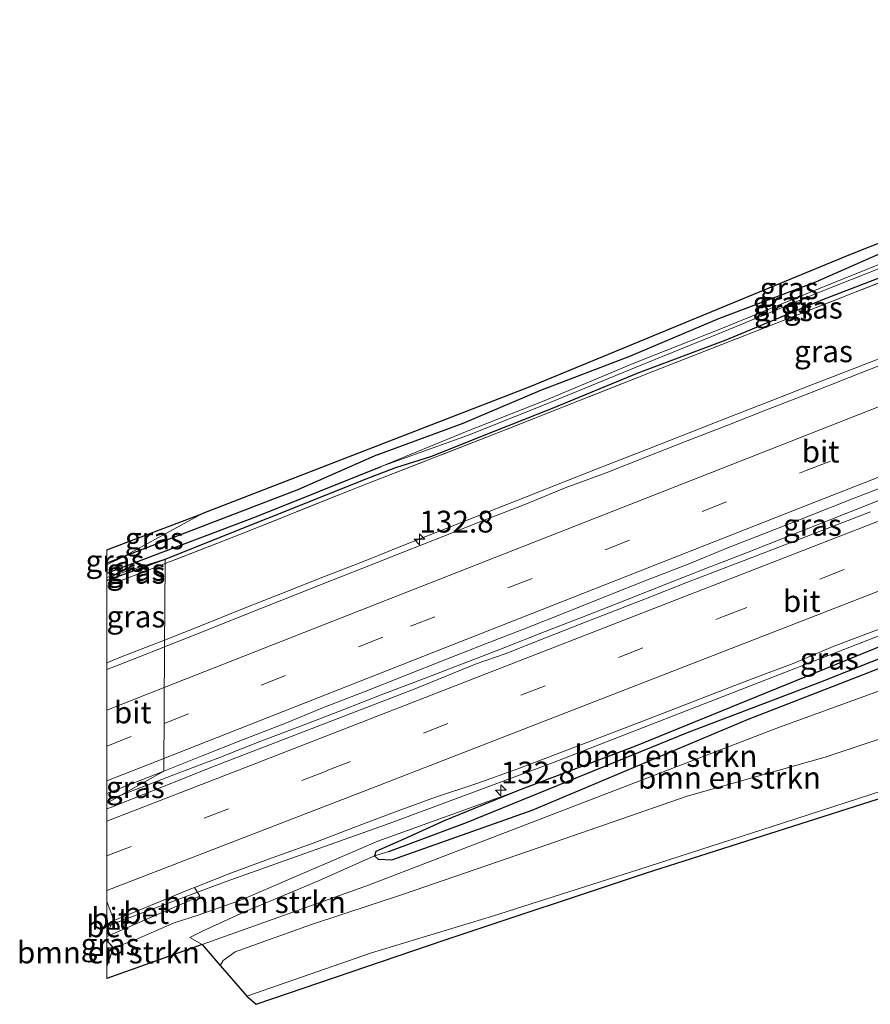
# Model space of a CAD drawing. Units: metres. Extents: x 159990 to 170008, y 432363 to 437328.
# Drawn here: x 159990 to 160088, y 435119 to 435232 of the extents above; entities that cross this region are included whole.
import ezdxf
from ezdxf.enums import TextEntityAlignment as Align

# ---------------------------------------------------------------- set-up
doc = ezdxf.new("R2010")
doc.units = ezdxf.units.M
doc.linetypes.add('IE-TERREINAFSCHEIDING', pattern=[10, 8, -2])
doc.linetypes.add('VW-3-9_STREEP', pattern=[12, 3, -9])
doc.layers.get('0').update_dxf_attribs({"lineweight": 25})
for name, color, linetype, lineweight in [('B-ME-AM-KILOMETR-S-B1', 7, 'Continuous', 18), ('B-ME-BV-GELEIDECONSTRUCTIE-GELEIDERAIL-L-B1', 213, 'BV-GELEIDERAIL', 18), ('B-ME-GR-BOMENSTRUIKEN-GV-B6', 93, 'Continuous', 18), ('B-ME-GW-KRUINLIJN-L-B1', 93, 'Continuous', 18), ('B-ME-GW-TEENLIJN-L-B1', 93, 'Continuous', 18), ('B-ME-IE-GRASLAND-GV-B6', 93, 'Continuous', 18), ('B-ME-IE-HULPGEOMETRIE-L-B1', 53, 'Continuous', 18), ('B-ME-IE-TERREINAFSCHEIDING-RASTERHEKWERK-L-B1', 8, 'IE-TERREINAFSCHEIDING', 18), ('B-ME-OG-WATER-GV-B6', 153, 'Continuous', 18), ('B-ME-VH-VERH_SOORT-BETON-OVERIG-GV-B6', 8, 'IE-TERREINAFSCHEIDING-NATUURLIJK-HOUTWAL', 18), ('B-ME-VH-VERH_SOORT-BITUMEN-GV-B6', 8, 'IE-TERREINAFSCHEIDING-NATUURLIJK-HOUTWAL', 18), ('B-ME-VW-MARKERING-39STREEP-015-L-B1', 255, 'VW-3-9_STREEP', 18), ('B-ME-VW-MARKERING-STREEP-015-L-B1', 7, 'Continuous', 18)]:
    doc.layers.add(name, color=color, linetype=linetype, lineweight=lineweight)
for name, color, linetype in [('B-ME-GW-INSTEEKWATERGANG-L-B1', 10, 'Continuous'), ('B-ME-GW-WATERGANG-GREPPEL-L-B1', 10, 'Continuous'), ('B-ME-KG-KADASTRAAL-OPNAMEDTMGRENS-L-B1', 10, 'Continuous')]:
    doc.layers.add(name, color=color, linetype=linetype)
doc.styles.add('NLCS-ISO', font='NLCS-ISO.TTF')
doc.linetypes.add('BV-GELEIDERAIL', pattern='A,10,-3,[108,NLCS.SHX,S=1,R=0,X=0,Y=0],-3', length=16)
doc.linetypes.add('IE-TERREINAFSCHEIDING-NATUURLIJK-HOUTWAL', pattern='A,7,-1.5,[67,NLCS.SHX,S=0.75,R=45,X=0,Y=0],-1.5,7,-1.5,[70,NLCS.SHX,S=0.75,R=0,X=0,Y=0],-1.5', length=20)

# ---------------------------------------------------------------- blocks, each defined once
blk = doc.blocks.new('d39GN_FeatureWriter_4_0_FMEBLOCK7')
at = {"layer": 'B-ME-IE-HULPGEOMETRIE-L-B1'}
for points in [[(5.46, 26, 9.41), (-3.59, 21.05, 9.33), (-5.46, 20.11, 9.25)], [(-5.46, 18.69, 9.09), (1.23, 20.78, 9.24), (1.23, 20.26, 9.25), (1.15, 10.71, 9.89), (1.1, -3.57, 10.22), (-5.46, -7.25, 10.3)], [(-5.46, -18.52, 10.06), (-4.65, -20.68, 9.99), (-4.67, -20.72, 9.99), (-5.46, -22.13, 9.94)], [(-5.46, -23.02, 9.87), (-4.71, -23.86, 9.74), (-5.46, -26, 8.78)]]:
    blk.add_polyline3d(points, dxfattribs=at)
blk = doc.blocks.new('hecto')
for p, q in [((0, 0.625), (-0.625, 0)), ((0, -0.625), (0, 0.625)), ((-0.625, 0), (0.625, 0)), ((0.625, 0), (0, -0.625))]:
    blk.add_line(p, q)

msp = doc.modelspace()

# ---------------------------------------------------------------- linework, layer by layer
at = {"layer": 'B-ME-BV-GELEIDECONSTRUCTIE-GELEIDERAIL-L-B1'}
for p, q in [((160001.736, 435143.281, 11.091), (160000, 435142.6142, 11.1128)), ((160000, 435128.1739, 10.7762), (160000.528, 435128.375, 10.765))]:
    msp.add_line(p, q, dxfattribs=at)
for points in [[(160096.699, 435196.484, 9.616), (160094.809, 435195.749, 9.629), (160090.154, 435193.925, 9.661), (160085.494, 435192.112, 9.714), (160080.834, 435190.299, 9.77), (160076.174, 435188.486, 9.821), (160071.522, 435186.656, 9.868), (160066.867, 435184.829, 9.93), (160062.212, 435183.005, 9.995), (160057.553, 435181.19, 10.024), (160052.9, 435179.36, 10.071), (160048.25, 435177.522, 10.151), (160043.594, 435175.697, 10.191), (160038.95, 435173.845, 10.256), (160034.296, 435172.018, 10.315), (160029.656, 435170.155, 10.371), (160025.004, 435168.322, 10.438), (160020.352, 435166.489, 10.495), (160015.701, 435164.654, 10.536), (160011.059, 435162.796, 10.613), (160006.618, 435161.035, 10.658)], [(160013.7132, 435133.3397, 10.5093), (160032.4228, 435139.9679, 10.4731), (160051.1895, 435146.9532, 10.2926), (160095.1591, 435164.0663, 9.8511), (160139.312, 435181.2171, 9.3793), (160165.6992, 435191.434, 9.1178)], [(160102.97, 435182.669, 9.933), (160101.551, 435182.111, 9.943), (160096.885, 435180.313, 9.993), (160092.235, 435178.476, 10.042), (160087.583, 435176.642, 10.101), (160082.932, 435174.808, 10.161), (160078.283, 435172.968, 10.209), (160073.629, 435171.14, 10.263), (160068.974, 435169.317, 10.301), (160064.32, 435167.488, 10.354), (160059.665, 435165.662, 10.402), (160055.014, 435163.828, 10.468), (160050.351, 435162.022, 10.495), (160045.696, 435160.198, 10.592), (160041.028, 435158.407, 10.65), (160036.367, 435156.597, 10.682), (160031.69, 435154.828, 10.735), (160027.037, 435152.997, 10.804), (160022.366, 435151.213, 10.846), (160017.701, 435149.415, 10.897), (160013.036, 435147.615, 10.948), (160008.367, 435145.825, 11.006), (160003.699, 435144.034, 11.066), (160001.736, 435143.281, 11.091)], [(160006.618, 435161.035, 10.658), (160001.753, 435159.136, 10.715), (160000, 435158.4362, 10.7316)], [(160000.528, 435128.375, 10.765), (160004.184, 435129.768, 10.686), (160013.7132, 435133.3397, 10.582)]]:
    msp.add_polyline3d(points, dxfattribs=at)
at = {"layer": 'B-ME-GR-BOMENSTRUIKEN-GV-B6'}
for points in [[(160030.739, 435136.266, 9.184), (160031.16, 435135.903, 9.184), (160032.716, 435135.796, 9.287), (160048.826, 435141.511, 9.263), (160073.56, 435151.908, 9.156), (160092.284, 435159.176, 9.086), (160116.158, 435168.084, 8.712), (160141.43, 435177.873, 8.387), (160166.66, 435187.935, 8.222), (160167.335, 435185.692, 8.31), (160109.549, 435162.773, 9.047), (160076.926, 435150.912, 9.079), (160030.044, 435132.911, 9.307), (160010.944, 435126.099, 9.299), (160009.524, 435126.896, 9.165), (160011.082, 435127.661, 9.094), (160015.824, 435129.848, 9.211), (160024.291, 435133.408, 9.184), (160030.739, 435136.266, 9.184)], [(160010.944, 435126.099, 9.299), (160030.044, 435132.911, 9.307), (160076.926, 435150.912, 9.079), (160109.549, 435162.773, 9.047), (160167.335, 435185.692, 8.31), (160170.34, 435175.145, 9.358), (160143.466, 435166.369, 9.646), (160129.82, 435162.144, 9.433), (160112.834, 435156.941, 9.343), (160099.023, 435153.117, 9.337), (160082.487, 435147.609, 9.247), (160066.66, 435143.132, 9.202), (160049.634, 435137.242, 9.187), (160033.943, 435131.822, 9.313), (160023.372, 435128.361, 9.34), (160014.727, 435125.257, 9.349), (160013.378, 435124.252, 9.295), (160013.029, 435123.686, 9.256), (160010.944, 435126.099, 9.299)], [(160000, 435123.5565, 8.7814), (160000.753, 435125.69, 9.742), (160003.258, 435126.609, 9.703), (160007.718, 435128.564, 9.738), (160010.482, 435129.454, 9.719), (160015.451, 435131.199, 9.565), (160031.118, 435137.956, 9.51), (160047.144, 435143.746, 9.148), (160038.738, 435140.295, 9.156), (160034.123, 435138.177, 9.089), (160030.893, 435136.775, 9.184), (160030.739, 435136.266, 9.184), (160024.291, 435133.408, 9.184), (160015.824, 435129.848, 9.211), (160011.082, 435127.661, 9.094), (160009.524, 435126.896, 9.165), (160010.944, 435126.099, 9.299), (160000, 435122.1968, 8.1392), (160000, 435123.5565, 8.7814)], [(160000, 435125.7169, 9.7719), (160000.753, 435125.69, 9.742), (160000, 435123.5565, 8.7814), (160000, 435125.7169, 9.7719)]]:
    msp.add_polyline3d(points, dxfattribs=at)
at = {"layer": 'B-ME-GW-INSTEEKWATERGANG-L-B1'}
for p, q in [((160001.871, 435170.601, 9.329), (160000, 435169.8886, 9.3457)), ((160000, 435167.8799, 9.2702), (160006.692, 435170.338, 9.239))]:
    msp.add_line(p, q, dxfattribs=at)
for points in [[(160031.041, 435182.319, 9.154), (160040.925, 435185.962, 9.026), (160049.836, 435189.729, 9.038), (160060.063, 435193.642, 8.811), (160070.259, 435197.961, 8.728), (160081.428, 435202.184, 8.533), (160092.373, 435206.993, 8.573), (160103.339, 435210.899, 8.285), (160114.412, 435215.223, 8.196), (160126.115, 435219.739, 8.032), (160136.573, 435223.87, 7.942), (160148.077, 435228.144, 7.784), (160154.829, 435230.807, 7.727)], [(160033.188, 435180.839, 8.897), (160037.32, 435182.148, 8.906), (160042.772, 435184.327, 8.83), (160051.165, 435187.683, 8.768), (160061, 435191.743, 8.551), (160071.11, 435195.499, 8.617), (160082.222, 435200.155, 8.426), (160093.27, 435204.385, 8.27), (160104.098, 435208.562, 8.268), (160115.138, 435212.907, 8.117), (160126.928, 435217.442, 7.92), (160137.398, 435221.774, 7.79), (160148.945, 435226.13, 7.66), (160155.44, 435228.595, 7.571)], [(160165.93, 435190.598, 7.971), (160154.506, 435185.974, 8.096), (160132.233, 435177.76, 8.366), (160105.191, 435166.964, 8.609), (160085.877, 435159.134, 8.758), (160073.556, 435154.09, 8.951), (160060.693, 435148.871, 9.014), (160047.144, 435143.746, 9.148), (160038.738, 435140.295, 9.156), (160034.123, 435138.177, 9.089), (160030.893, 435136.775, 9.184), (160030.739, 435136.266, 9.184)], [(160030.739, 435136.266, 9.184), (160031.16, 435135.903, 9.184), (160032.716, 435135.796, 9.287), (160048.826, 435141.511, 9.263), (160073.56, 435151.908, 9.156), (160092.284, 435159.176, 9.086), (160116.158, 435168.084, 8.712), (160141.43, 435177.873, 8.387), (160166.66, 435187.935, 8.222)], [(160031.041, 435182.319, 9.154), (160022.005, 435178.322, 9.037), (160001.871, 435170.601, 9.329)], [(160006.692, 435170.338, 9.239), (160030.292, 435179.739, 8.845), (160033.188, 435180.839, 8.897)]]:
    msp.add_polyline3d(points, dxfattribs=at)
at = {"layer": 'B-ME-GW-KRUINLIJN-L-B1'}
msp.add_line((160010.944, 435126.099, 9.299), (160009.524, 435126.896, 9.165), dxfattribs=at)
msp.add_polyline3d([(160016.074, 435120.162, 12.574), (160030.389, 435125.121, 12.37), (160044.274, 435129.353, 12.394), (160060.964, 435134.644, 12.43), (160076.522, 435139.683, 12.313), (160091.86, 435144.638, 12.1), (160105.84, 435149.378, 12.001), (160122.726, 435154.664, 11.965), (160139.383, 435159.932, 11.965), (160155.19, 435165.421, 11.983), (160171.629, 435170.622, 11.875)], dxfattribs=at)
at = {"layer": 'B-ME-GW-TEENLIJN-L-B1'}
msp.add_polyline3d([(160030.739, 435136.266, 9.184), (160024.291, 435133.408, 9.184), (160015.824, 435129.848, 9.211), (160011.082, 435127.661, 9.094), (160009.524, 435126.896, 9.165)], dxfattribs=at)
at = {"layer": 'B-ME-GW-WATERGANG-GREPPEL-L-B1'}
for points in [[(160032.37, 435136.757, 9.038), (160041.309, 435140.093, 8.981), (160066.663, 435150.412, 8.619), (160081.971, 435156.257, 8.485), (160099.536, 435163.23, 8.37), (160122.984, 435172.488, 8.113), (160146.208, 435181.35, 7.733), (160166.346, 435189.091, 7.699)], [(160000, 435168.7412, 8.8003), (160017.197, 435175.242, 8.523), (160031.503, 435180.955, 8.415)]]:
    msp.add_polyline3d(points, dxfattribs=at)
at = {"layer": 'B-ME-IE-GRASLAND-GV-B6'}
for points in [[(160154.829, 435230.807, 7.727), (160148.077, 435228.144, 7.784), (160136.573, 435223.87, 7.942), (160126.115, 435219.739, 8.032), (160114.412, 435215.223, 8.196), (160103.339, 435210.899, 8.285), (160092.373, 435206.993, 8.573), (160081.428, 435202.184, 8.533), (160070.259, 435197.961, 8.728), (160060.063, 435193.642, 8.811), (160049.836, 435189.729, 9.038), (160040.925, 435185.962, 9.026), (160031.041, 435182.319, 9.154), (160022.005, 435178.322, 9.037), (160001.871, 435170.601, 9.329), (160010.916, 435175.553, 9.407), (160048.559, 435190.106, 9.143), (160085.009, 435205.143, 8.741), (160125.118, 435221.097, 8.329), (160154.424, 435232.273, 8.039), (160154.829, 435230.807, 7.727)], [(160000, 435169.6678, 9.2496), (160001.871, 435170.601, 9.329), (160022.005, 435178.322, 9.037), (160031.041, 435182.319, 9.154), (160040.925, 435185.962, 9.026), (160049.836, 435189.729, 9.038), (160060.063, 435193.642, 8.811), (160070.259, 435197.961, 8.728), (160081.428, 435202.184, 8.533), (160092.373, 435206.993, 8.573)], [(160092.736, 435205.815, 7.839), (160081.711, 435201.356, 7.958), (160070.706, 435196.869, 8.105), (160060.422, 435192.792, 8.199), (160050.209, 435188.521, 8.329), (160041.201, 435184.959, 8.394), (160031.503, 435180.955, 8.415), (160017.197, 435175.242, 8.523), (160000, 435168.7412, 8.8003), (160000, 435169.6678, 9.2496)], [(160000, 435168.7412, 8.8003), (160017.197, 435175.242, 8.523), (160031.503, 435180.955, 8.415), (160041.432, 435184.514, 8.38), (160050.353, 435188.09, 8.337), (160060.584, 435192.297, 8.209), (160070.783, 435196.452, 8.12), (160081.854, 435201.005, 7.973), (160092.878, 435205.355, 7.838)], [(160093.27, 435204.385, 8.27), (160082.222, 435200.155, 8.426), (160071.11, 435195.499, 8.617), (160061, 435191.743, 8.551), (160051.165, 435187.683, 8.768), (160042.772, 435184.327, 8.83), (160037.32, 435182.148, 8.906), (160033.188, 435180.839, 8.897), (160030.292, 435179.739, 8.845), (160006.692, 435170.338, 9.239), (160000, 435168.2429, 9.0922), (160000, 435168.7412, 8.8003)], [(160093.506, 435203.961, 8.258), (160079.435, 435198.416, 8.381), (160062.703, 435191.868, 8.583), (160045.87, 435185.23, 8.767), (160029.187, 435178.721, 8.917), (160015.277, 435173.168, 9.09), (160006.688, 435169.819, 9.25), (160006.692, 435170.338, 9.239), (160030.292, 435179.739, 8.845), (160033.188, 435180.839, 8.897), (160037.32, 435182.148, 8.906), (160042.772, 435184.327, 8.83), (160051.165, 435187.683, 8.768), (160061, 435191.743, 8.551), (160071.11, 435195.499, 8.617), (160082.222, 435200.155, 8.426), (160093.27, 435204.385, 8.27)], [(160089.91, 435193.028, 8.907), (160085.255, 435191.204, 8.963), (160080.604, 435189.367, 9.018), (160075.938, 435187.571, 9.069), (160071.293, 435185.718, 9.142), (160066.631, 435183.911, 9.178), (160061.979, 435182.08, 9.231), (160057.323, 435180.256, 9.285), (160052.631, 435178.525, 9.302), (160048.01, 435176.613, 9.386), (160043.347, 435174.808, 9.402), (160038.696, 435172.973, 9.478), (160034.046, 435171.135, 9.552), (160029.395, 435169.299, 9.582), (160024.745, 435167.462, 9.637), (160020.094, 435165.626, 9.706), (160015.449, 435163.778, 9.779), (160010.806, 435161.92, 9.845), (160006.612, 435160.266, 9.891), (160006.688, 435169.819, 9.25), (160015.277, 435173.168, 9.09), (160029.187, 435178.721, 8.917), (160045.87, 435185.23, 8.767), (160062.703, 435191.868, 8.583), (160079.435, 435198.416, 8.381), (160093.506, 435203.961, 8.258)], [(160030.739, 435136.266, 9.184), (160030.893, 435136.775, 9.184), (160034.123, 435138.177, 9.089), (160038.738, 435140.295, 9.156), (160047.144, 435143.746, 9.148), (160060.693, 435148.871, 9.014), (160073.556, 435154.09, 8.951), (160085.877, 435159.134, 8.758), (160105.191, 435166.964, 8.609), (160132.233, 435177.76, 8.366), (160154.506, 435185.974, 8.096), (160165.93, 435190.598, 7.971), (160166.346, 435189.091, 7.699), (160146.208, 435181.35, 7.733), (160122.984, 435172.488, 8.113), (160099.536, 435163.23, 8.37), (160081.971, 435156.257, 8.485), (160066.663, 435150.412, 8.619), (160041.309, 435140.093, 8.981), (160032.37, 435136.757, 9.038), (160030.739, 435136.266, 9.184)], [(160030.739, 435136.266, 9.184), (160032.37, 435136.757, 9.038), (160041.309, 435140.093, 8.981), (160066.663, 435150.412, 8.619), (160081.971, 435156.257, 8.485), (160099.536, 435163.23, 8.37), (160122.984, 435172.488, 8.113), (160146.208, 435181.35, 7.733), (160166.346, 435189.091, 7.699), (160166.66, 435187.935, 8.222), (160141.43, 435177.873, 8.387), (160116.158, 435168.084, 8.712), (160092.284, 435159.176, 9.086), (160073.56, 435151.908, 9.156), (160048.826, 435141.511, 9.263), (160032.716, 435135.796, 9.287), (160031.16, 435135.903, 9.184), (160030.739, 435136.266, 9.184)], [(160000, 435142.306, 10.298), (160006.56, 435145.987, 10.223), (160010.933, 435147.737, 10.174), (160015.579, 435149.583, 10.11), (160020.236, 435151.404, 10.027), (160024.868, 435153.288, 10.013), (160029.536, 435155.08, 9.938), (160034.184, 435156.923, 9.892), (160038.832, 435158.766, 9.852), (160043.486, 435160.593, 9.798), (160048.138, 435162.425, 9.71), (160052.789, 435164.26, 9.692), (160057.437, 435166.104, 9.634), (160062.088, 435167.939, 9.559), (160066.742, 435169.766, 9.518), (160071.374, 435171.653, 9.471), (160076.034, 435173.463, 9.414), (160080.688, 435175.29, 9.357), (160085.334, 435177.139, 9.317), (160089.994, 435178.952, 9.289)], [(160087.689, 435175.757, 9.36), (160083.018, 435173.974, 9.402), (160078.347, 435172.187, 9.428), (160073.686, 435170.377, 9.468), (160066.681, 435167.697, 9.529), (160062.039, 435165.838, 9.586), (160055.045, 435163.13, 9.681), (160050.39, 435161.305, 9.745), (160045.738, 435159.472, 9.783), (160042.425, 435158.301, 9.813), (160035.473, 435155.484, 9.925), (160030.816, 435153.667, 9.991), (160026.143, 435151.887, 10.032), (160021.473, 435150.098, 10.07), (160016.811, 435148.292, 10.105), (160012.146, 435146.491, 10.185), (160005.187, 435143.695, 10.27), (160000.538, 435141.854, 10.323), (160000, 435141.6525, 10.325), (160000, 435142.306, 10.298)], [(160000, 435171.388, 9.5347), (160010.916, 435175.553, 9.407), (160001.871, 435170.601, 9.329), (160000, 435169.8886, 9.3457), (160000, 435171.388, 9.5347)], [(160000, 435169.6678, 9.2496), (160000, 435169.8886, 9.3457), (160001.871, 435170.601, 9.329), (160000, 435169.6678, 9.2496)], [(160171.856, 435169.825, 11.827), (160144.156, 435160.673, 12.043), (160117.296, 435151.891, 11.977), (160093.058, 435144.235, 12.211), (160061.845, 435134.291, 12.391), (160038.847, 435126.609, 12.472), (160017.154, 435119.22, 12.724), (160016.074, 435120.162, 12.574), (160030.389, 435125.121, 12.37), (160044.274, 435129.353, 12.394), (160060.964, 435134.644, 12.43), (160076.522, 435139.683, 12.313), (160091.86, 435144.638, 12.1), (160105.84, 435149.378, 12.001), (160122.726, 435154.664, 11.965), (160139.383, 435159.932, 11.965), (160155.19, 435165.421, 11.983), (160171.629, 435170.622, 11.875), (160171.856, 435169.825, 11.827)], [(160000, 435167.8799, 9.2702), (160006.692, 435170.338, 9.239), (160006.688, 435169.819, 9.25), (160001.279, 435167.71, 9.349), (160000, 435167.2051, 9.3561), (160000, 435167.8799, 9.2702)], [(160000, 435167.8799, 9.2702), (160000, 435168.2429, 9.0922), (160006.692, 435170.338, 9.239), (160000, 435167.8799, 9.2702)], [(160000, 435167.2051, 9.3561), (160001.279, 435167.71, 9.349), (160006.688, 435169.819, 9.25), (160006.612, 435160.266, 9.891), (160006.155, 435160.085, 9.896), (160001.504, 435158.25, 9.94), (160000, 435157.6596, 9.9532), (160000, 435167.2051, 9.3561)], [(160105.191, 435166.964, 8.609), (160085.877, 435159.134, 8.758), (160073.556, 435154.09, 8.951), (160060.693, 435148.871, 9.014), (160047.144, 435143.746, 9.148), (160031.118, 435137.956, 9.51), (160015.451, 435131.199, 9.565), (160010.482, 435129.454, 9.719), (160007.718, 435128.564, 9.738), (160003.258, 435126.609, 9.703), (160000.753, 435125.69, 9.742), (160000, 435126.5325, 9.8727), (160000, 435127.0093, 9.9228)], [(160000, 435127.0093, 9.9228), (160010.662, 435131.638, 9.812), (160010.068, 435132.641, 9.979), (160014.3, 435134.306, 9.92), (160018.992, 435136.037, 9.874), (160023.697, 435137.736, 9.815), (160028.374, 435139.503, 9.775), (160033.043, 435141.292, 9.719), (160037.75, 435142.985, 9.678), (160042.504, 435144.556, 9.614), (160047.209, 435146.252, 9.558), (160053.124, 435148.498, 9.483), (160060.127, 435151.185, 9.41), (160064.793, 435152.98, 9.361), (160069.448, 435154.805, 9.306), (160074.119, 435156.588, 9.25), (160078.794, 435158.363, 9.19), (160083.409, 435160.292, 9.195), (160085.745, 435161.184, 9.162), (160090.425, 435162.944, 9.12)], [(160091.86, 435144.638, 12.1), (160076.522, 435139.683, 12.313), (160060.964, 435134.644, 12.43), (160044.274, 435129.353, 12.394), (160030.389, 435125.121, 12.37), (160016.074, 435120.162, 12.574), (160013.029, 435123.686, 9.256), (160013.378, 435124.252, 9.295), (160014.727, 435125.257, 9.349), (160023.372, 435128.361, 9.34), (160033.943, 435131.822, 9.313), (160049.634, 435137.242, 9.187), (160066.66, 435143.132, 9.202), (160082.487, 435147.609, 9.247), (160099.023, 435153.117, 9.337)], [(160000, 435142.306, 10.298), (160000, 435143.4388, 10.2887), (160006.56, 435145.987, 10.223), (160000, 435142.306, 10.298)], [(160000, 435126.5325, 9.8727), (160000.753, 435125.69, 9.742), (160000, 435125.7169, 9.7719), (160000, 435126.5325, 9.8727)]]:
    msp.add_polyline3d(points, dxfattribs=at)
at = {"layer": 'B-ME-IE-HULPGEOMETRIE-L-B1'}
msp.add_line((160032.37, 435136.757, 9.038), (160030.739, 435136.266, 9.184), dxfattribs=at)
msp.add_polyline3d([(160167.335, 435185.692, 8.31), (160109.549, 435162.773, 9.047), (160076.926, 435150.912, 9.079), (160030.044, 435132.911, 9.307), (160010.944, 435126.099, 9.299)], dxfattribs=at)
at = {"layer": 'B-ME-IE-TERREINAFSCHEIDING-RASTERHEKWERK-L-B1'}
for points in [[(160142.994, 435223.261, 7.734), (160129.773, 435218.14, 7.844), (160112.419, 435211.38, 8.098), (160093.506, 435203.961, 8.258), (160079.435, 435198.416, 8.381), (160062.703, 435191.868, 8.583), (160045.87, 435185.23, 8.767), (160029.187, 435178.721, 8.917), (160015.277, 435173.168, 9.09), (160006.688, 435169.819, 9.25)], [(160006.688, 435169.819, 9.25), (160001.279, 435167.71, 9.349), (160000, 435167.2051, 9.3561)]]:
    msp.add_polyline3d(points, dxfattribs=at)
at = {"layer": 'B-ME-KG-KADASTRAAL-OPNAMEDTMGRENS-L-B1'}
for p, q in [((160000, 435171.388, 9.5347), (160010.916, 435175.553, 9.407)), ((160010.944, 435126.099, 9.299), (160000, 435122.1968, 8.1392))]:
    msp.add_line(p, q, dxfattribs=at)
for points in [[(160154.424, 435232.273, 8.039), (160125.118, 435221.097, 8.329), (160085.009, 435205.143, 8.741), (160048.559, 435190.106, 9.143), (160010.916, 435175.553, 9.407)], [(160010.944, 435126.099, 9.299), (160013.029, 435123.686, 9.256), (160016.074, 435120.162, 12.574), (160017.154, 435119.22, 12.724), (160038.847, 435126.609, 12.472), (160061.845, 435134.291, 12.391), (160093.058, 435144.235, 12.211), (160117.296, 435151.891, 11.977), (160144.156, 435160.673, 12.043), (160171.856, 435169.825, 11.827)]]:
    msp.add_polyline3d(points, dxfattribs=at)
at = {"layer": 'B-ME-OG-WATER-GV-B6'}
msp.add_polyline3d([(160092.878, 435205.355, 7.838), (160081.854, 435201.005, 7.973), (160070.783, 435196.452, 8.12), (160060.584, 435192.297, 8.209), (160050.353, 435188.09, 8.337), (160041.432, 435184.514, 8.38), (160031.503, 435180.955, 8.415), (160041.201, 435184.959, 8.394), (160050.209, 435188.521, 8.329), (160060.422, 435192.792, 8.199), (160070.706, 435196.869, 8.105), (160081.711, 435201.356, 7.958), (160092.736, 435205.815, 7.839)], dxfattribs=at)
at = {"layer": 'B-ME-VH-VERH_SOORT-BETON-OVERIG-GV-B6'}
for points in [[(160000, 435127.0093, 9.9228), (160000, 435127.4269, 9.9431), (160000.787, 435128.839, 9.987), (160005.028, 435130.561, 10.057), (160009.648, 435132.476, 9.985), (160010.068, 435132.641, 9.979), (160010.662, 435131.638, 9.812), (160000, 435127.0093, 9.9228)], [(160000, 435127.4269, 9.9431), (160000, 435128.4148, 9.9528), (160000.624, 435128.773, 9.984), (160000.787, 435128.839, 9.987), (160000, 435127.4269, 9.9431)]]:
    msp.add_polyline3d(points, dxfattribs=at)
at = {"layer": 'B-ME-VH-VERH_SOORT-BITUMEN-GV-B6'}
for points in [[(160006.612, 435160.266, 9.891), (160010.806, 435161.92, 9.845), (160015.449, 435163.778, 9.779), (160020.094, 435165.626, 9.706), (160024.745, 435167.462, 9.637), (160029.395, 435169.299, 9.582), (160034.046, 435171.135, 9.552), (160038.696, 435172.973, 9.478), (160043.347, 435174.808, 9.402), (160048.01, 435176.613, 9.386), (160052.631, 435178.525, 9.302), (160057.323, 435180.256, 9.285), (160061.979, 435182.08, 9.231), (160066.631, 435183.911, 9.178), (160071.293, 435185.718, 9.142), (160075.938, 435187.571, 9.069), (160080.604, 435189.367, 9.018), (160085.255, 435191.204, 8.963), (160089.91, 435193.028, 8.907)], [(160089.994, 435178.952, 9.289), (160085.334, 435177.139, 9.317), (160080.688, 435175.29, 9.357), (160076.034, 435173.463, 9.414), (160071.374, 435171.653, 9.471), (160066.742, 435169.766, 9.518), (160062.088, 435167.939, 9.559), (160057.437, 435166.104, 9.634), (160052.789, 435164.26, 9.692), (160048.138, 435162.425, 9.71), (160043.486, 435160.593, 9.798), (160038.832, 435158.766, 9.852), (160034.184, 435156.923, 9.892), (160029.536, 435155.08, 9.938), (160024.868, 435153.288, 10.013), (160020.236, 435151.404, 10.027), (160015.579, 435149.583, 10.11), (160010.933, 435147.737, 10.174), (160006.56, 435145.987, 10.223), (160006.612, 435160.266, 9.891)], [(160000, 435131.03, 10.0577), (160000, 435141.6525, 10.325), (160000.538, 435141.854, 10.323), (160005.187, 435143.695, 10.27), (160012.146, 435146.491, 10.185), (160016.811, 435148.292, 10.105), (160021.473, 435150.098, 10.07), (160026.143, 435151.887, 10.032), (160030.816, 435153.667, 9.991), (160035.473, 435155.484, 9.925), (160042.425, 435158.301, 9.813), (160045.738, 435159.472, 9.783), (160050.39, 435161.305, 9.745), (160055.045, 435163.13, 9.681), (160062.039, 435165.838, 9.586), (160066.681, 435167.697, 9.529), (160073.686, 435170.377, 9.468), (160078.347, 435172.187, 9.428), (160083.018, 435173.974, 9.402), (160087.689, 435175.757, 9.36)], [(160090.425, 435162.944, 9.12), (160085.745, 435161.184, 9.162), (160083.409, 435160.292, 9.195), (160078.794, 435158.363, 9.19), (160074.119, 435156.588, 9.25), (160069.448, 435154.805, 9.306), (160064.793, 435152.98, 9.361), (160060.127, 435151.185, 9.41), (160053.124, 435148.498, 9.483), (160047.209, 435146.252, 9.558), (160042.504, 435144.556, 9.614), (160037.75, 435142.985, 9.678), (160033.043, 435141.292, 9.719), (160028.374, 435139.503, 9.775), (160023.697, 435137.736, 9.815), (160018.992, 435136.037, 9.874), (160014.3, 435134.306, 9.92), (160010.068, 435132.641, 9.979), (160009.648, 435132.476, 9.985), (160005.028, 435130.561, 10.057), (160000.787, 435128.839, 9.987), (160000.809, 435128.879, 9.993), (160000, 435131.03, 10.0577)], [(160000, 435143.4388, 10.2887), (160000, 435157.6596, 9.9532), (160001.504, 435158.25, 9.94), (160006.155, 435160.085, 9.896), (160006.612, 435160.266, 9.891), (160006.56, 435145.987, 10.223), (160000, 435143.4388, 10.2887)], [(160000, 435128.4148, 9.9528), (160000, 435131.03, 10.0577), (160000.809, 435128.879, 9.993), (160000.787, 435128.839, 9.987), (160000.624, 435128.773, 9.984), (160000, 435128.4148, 9.9528)]]:
    msp.add_polyline3d(points, dxfattribs=at)
at = {"layer": 'B-ME-VW-MARKERING-39STREEP-015-L-B1'}
msp.add_line((160000, 435148.8705, 10.1997), (160006.58, 435151.4665, 10.1237), dxfattribs=at)
for points in [[(160006.58, 435151.4665, 10.1237), (160034.8747, 435162.6298, 9.7971), (160080.3104, 435180.4937, 9.2733), (160125.8187, 435198.3484, 8.7781), (160160.0938, 435211.7353, 8.4883)], [(160000, 435136.2569, 10.2766), (160025.1883, 435146.0104, 10.0219), (160070.7, 435163.7012, 9.5056), (160116.3192, 435181.4417, 9.0473), (160161.9244, 435199.142, 8.5671), (160163.4118, 435199.7184, 8.5539)]]:
    msp.add_polyline3d(points, dxfattribs=at)
at = {"layer": 'B-ME-VW-MARKERING-STREEP-015-L-B1'}
for p, q in [((160000, 435152.9831, 10.1061), (160006.5949, 435155.5778, 10.0306)), ((160000, 435144.8657, 10.2989), (160006.5653, 435147.4473, 10.2235))]:
    msp.add_line(p, q, dxfattribs=at)
for points in [[(160006.5949, 435155.5778, 10.0306), (160023.8264, 435162.3574, 9.8334), (160069.422, 435180.2907, 9.2935), (160115.0009, 435198.1792, 8.8206), (160159.0776, 435215.4163, 8.4249)], [(160006.5653, 435147.4473, 10.2235), (160035.0393, 435158.6437, 9.8963), (160080.6289, 435176.5965, 9.3716), (160126.164, 435194.4338, 8.87), (160161.0973, 435208.1006, 8.5815)], [(160000, 435140.25, 10.3519), (160015.7915, 435146.3892, 10.1883), (160061.4219, 435164.1463, 9.6636), (160107.0148, 435181.8484, 9.2039), (160152.5387, 435199.533, 8.7325), (160162.4063, 435203.3602, 8.6405)], [(160000, 435132.2727, 10.2048), (160030.9126, 435144.2214, 9.8864), (160076.525, 435161.95, 9.3836), (160122.0815, 435179.6621, 8.916), (160164.4139, 435196.0891, 8.4724)]]:
    msp.add_polyline3d(points, dxfattribs=at)

# ---------------------------------------------------------------- block references
at = {"layer": 'B-ME-AM-KILOMETR-S-B1', "rotation": 90}
for p in [(160035.899, 435172.609, 9.507), (160045.251, 435143.799, 9.498)]:
    msp.add_blockref('hecto', p, dxfattribs=at)
at = {"layer": 'B-ME-IE-HULPGEOMETRIE-L-B1'}
msp.add_blockref('d39GN_FeatureWriter_4_0_FMEBLOCK7', (160005.458, 435149.5548), dxfattribs=at)

# ---------------------------------------------------------------- texts
at = {"layer": 'B-ME-AM-KILOMETR-S-B1', "ltscale": 0.2, "style": 'NLCS-ISO'}
for p in [(160035.899, 435172.609, 9.507), (160045.251, 435143.799, 9.498)]:
    msp.add_text('132.8', height=2.5, dxfattribs=at).set_placement(p, align=Align.BOTTOM_LEFT)
at = {"layer": 'B-ME-GR-BOMENSTRUIKEN-GV-B6', "ltscale": 0.2, "style": 'NLCS-ISO'}
for p in [(160064.1995, 435147.7325), (160071.4976, 435145.2402), (160016.9517, 435130.9449), (160000.1882, 435125.1701)]:
    msp.add_text('bmn en strkn', height=2.5, dxfattribs=at).set_placement(p, align=Align.MIDDLE_CENTER)
at = {"layer": 'B-ME-IE-GRASLAND-GV-B6', "ltscale": 0.2, "style": 'NLCS-ISO'}
for p in [(160078.35, 435201.437), (160077.5335, 435199.7741), (160081.1275, 435199.207), (160077.72, 435198.9145), (160082.292, 435194.1995), (160081.0215, 435174.2613), (160005.458, 435172.7208), (160000.9355, 435170.1344), (160003.346, 435169.1089), (160003.346, 435168.7716), (160003.344, 435163.7393), (160082.965, 435158.903), (160003.28, 435144.1465), (160000.3765, 435126.1113)]:
    msp.add_text('gras', height=2.5, dxfattribs=at).set_placement(p, align=Align.MIDDLE_CENTER)
at = {"layer": 'B-ME-VH-VERH_SOORT-BETON-OVERIG-GV-B6', "ltscale": 0.2, "style": 'NLCS-ISO'}
for p in [(160004.5241, 435129.7001), (160000.2822, 435128.1761)]:
    msp.add_text('bet', height=2.5, dxfattribs=at).set_placement(p, align=Align.MIDDLE_CENTER)
at = {"layer": 'B-ME-VH-VERH_SOORT-BITUMEN-GV-B6', "ltscale": 0.2, "style": 'NLCS-ISO'}
for p in [(160081.9616, 435182.6835), (160079.7939, 435165.5211), (160002.9759, 435152.7322), (160000.37, 435129.0584)]:
    msp.add_text('bit', height=2.5, dxfattribs=at).set_placement(p, align=Align.MIDDLE_CENTER)

doc.saveas('drawing.dxf')
